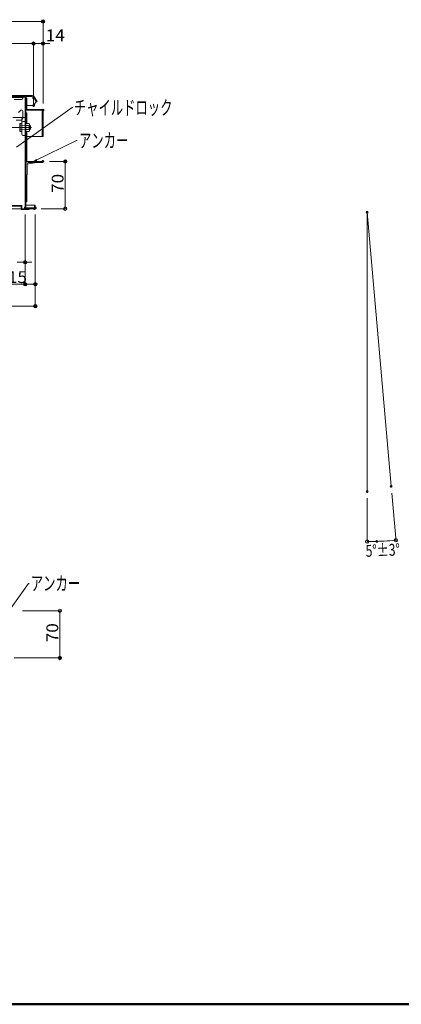
# Model space of a CAD drawing. Units: millimetres. Extents: x -2000 to 2000, y -1385 to 1385.
# Drawn here: x -923 to -358, y -1385 to 72 of the extents above; entities that cross this region are included whole.
import ezdxf

# ---------------------------------------------------------------- set-up
doc = ezdxf.new("R2010")
doc.units = ezdxf.units.MM
doc.header["$LTSCALE"] = 10
doc.linetypes.add('JWW_DASHEDX2', pattern=[27.093333, 25.4, -1.693333])
for name, color, linetype in [('08文字', 7, 'Continuous'), ('center', 7, 'Continuous'), ('sunpou', 7, 'Continuous'), ('zumenwaku', 7, 'Continuous')]:
    doc.layers.add(name, color=color, linetype=linetype)
doc.styles.add('ＭＳ ゴシック', font='txt', dxfattribs={"height": 1})

# ---------------------------------------------------------------- blocks, each defined once
blk = doc.blocks.new('_ORIGIN_0-2_')
at = {"layer": 'sunpou', "color": 1, "linetype": 'Continuous', "lineweight": 5}
blk.add_line((0, 0), (-1, 0), dxfattribs=at)
blk.add_circle((0, 0), 0.5, dxfattribs=at)
blk = doc.blocks.new('_OPEN_1-7_')
at = {"layer": '08文字', "color": 4, "linetype": 'Continuous', "lineweight": 5}
for p, q in [((-1, 0.17), (0, 0)), ((0, 0), (-1, -0.17)), ((0, 0), (-1, 0))]:
    blk.add_line(p, q, dxfattribs=at)

msp = doc.modelspace()

# ---------------------------------------------------------------- linework, layer by layer
at = {"color": 4, "linetype": 'Continuous', "lineweight": 5}
for p, q in [((-1533.1, -41.3), (-904.6, -41.3)), ((-1532.6, -39.8), (-904.6, -39.8)), ((-943.5, -41.3), (-918.5, -41.3)), ((-918.5, -42.8), (-943.5, -42.8)), ((-918.5, -43.4), (-918.5, -41.3)), ((-918.5, -42.3), (-913.8, -42.3)), ((-918.5, -42.8), (-918.5, -43.8)), ((-915, -206.1), (-915, -43.5)), ((-913.8, -206.1), (-913.8, -43.5)), ((-913.8, -43.5), (-913.8, -60.3)), ((-912.6, -43.5), (-912.6, -60.3)), ((-912.6, -60.3), (-912.6, -43.5)), ((-898.8, -49.3), (-902.9, -42.3)), ((-902.6, -54.8), (-902.6, -43.3)), ((-897.5, -48.6), (-901.6, -41.6)), ((-920.5, -45.8), (-931.5, -45.8)), ((-912.6, -54.8), (-901.1, -54.8)), ((-902.6, -54.8), (-898.8, -49.3)), ((-901.1, -54.8), (-901.1, -52.6)), ((-898.8, -49.3), (-897.5, -48.6)), ((-925, -64.8), (-921.9, -61.8)), ((-918.5, -63.2), (-918.5, -73.3)), ((-915, -72.2), (-918.1, -72.3)), ((-915, -72.2), (-915, -99.2)), ((-912.6, -61.5), (-913.8, -61.5)), ((-913.8, -65.3), (-913.8, -182.3)), ((-913.8, -65.3), (-912.6, -65.3)), ((-889.8, -60.3), (-912.6, -60.3)), ((-912.6, -60.3), (-889.8, -60.3)), ((-889.8, -61.5), (-912.6, -61.5)), ((-912.6, -81.4), (-912.6, -65.3)), ((-889.8, -61.5), (-889.8, -100.3)), ((-888.6, -61.5), (-888.6, -100.3)), ((-888.6, -61.5), (-888.6, -100.3)), ((-921.5, -76.3), (-928.5, -76.3)), ((-923, -81.8), (-922.5, -81.2)), ((-923, -81.8), (-923, -92.6)), ((-922.5, -81.2), (-922.5, -93.2)), ((-920.5, -81.2), (-922.5, -81.2)), ((-920, -74.3), (-920, -97.1)), ((-918.1, -78.3), (-915, -78.2)), ((-913.8, -81.4), (-909.3, -81.4)), ((-913.8, -81.4), (-913.8, -93)), ((-913.8, -84.3), (-909.3, -84.3)), ((-909.3, -81.4), (-908.8, -82.2)), ((-908.8, -82.2), (-908.8, -92.2)), ((-908.8, -84.2), (-908.2, -84.2)), ((-908.8, -84.2), (-908.8, -90.2)), ((-908.8, -84.7), (-907.7, -84.7)), ((-908.2, -84.2), (-907.2, -85.2)), ((-908.2, -90.2), (-908.2, -84.2)), ((-907.2, -85.2), (-907.2, -89.2)), ((-923, -92.6), (-922.5, -93.2)), ((-920.5, -93.2), (-922.5, -93.2)), ((-918.1, -99.1), (-915, -99.2)), ((-909.3, -90.1), (-913.8, -90.1)), ((-909.3, -93), (-913.8, -93)), ((-912.6, -138), (-912.6, -93)), ((-888.6, -100.3), (-912.6, -100.3)), ((-908.8, -92.2), (-909.3, -93)), ((-908.8, -89.7), (-907.7, -89.7)), ((-908.2, -90.2), (-908.8, -90.2)), ((-908.2, -90.2), (-907.2, -89.2)), ((-888.6, -100.3), (-889.8, -100.3)), ((-913.8, -140.3), (-913.8, -157.3)), ((-912.2, -141.6), (-898.7, -138.9)), ((-912.2, -140.4), (-912.2, -157.3)), ((-888.8, -137.3), (-910.7, -137.3)), ((-888.8, -138.9), (-910.7, -138.9)), ((-888.8, -138.9), (-888.8, -137.3)), ((-913.8, -157.3), (-912.2, -157.3)), ((-913.2, -157.4), (-913.8, -157.4)), ((-913.2, -157.4), (-913.2, -157.3)), ((-912.6, -197.3), (-912.6, -157.3)), ((-1501.8, -205.1), (-921.2, -202.4)), ((-921.2, -203.6), (-1501.8, -206.3)), ((-921.2, -203.6), (-921.2, -207.1)), ((-920, -207.4), (-920, -203.6)), ((-912.6, -197.3), (-913.8, -197.3)), ((-902, -202.3), (-913.8, -202.3)), ((-901.2, -202.3), (-901.2, -206.1)), ((-901.2, -202.3), (-900, -202.3)), ((-900, -202.3), (-900, -206.1)), ((-1528.8, -207.3), (-921.2, -207.3)), ((-920, -207.3), (-901.2, -207.3)), ((-909, -207.3), (-920, -207.4)), ((-909, -208.5), (-919.7, -208.6)), ((-913.8, -206.1), (-901.2, -206.1)), ((-909, -207.3), (-909, -208.5)), ((-900, -206.1), (-900, -204.3))]:
    msp.add_line(p, q, dxfattribs=at)
at = {"color": 4, "linetype": 'JWW_DASHEDX2', "lineweight": 5}
for p, q in [((-933.1, -72.5), (-915, -72.2)), ((-923, -87.1), (-933.1, -86.9)), ((-915, -84.1), (-923, -83.9)), ((-915, -90.3), (-923, -90.4))]:
    msp.add_line(p, q, dxfattribs=at)
at = {"color": 4, "linetype": 'Continuous', "lineweight": 5}
for centre, radius, start, end in [((-913.8, -43.5), 1.2, 0, 180), ((-904.6, -43.3), 3.5, 29.2278, 90), ((-904.6, -43.3), 2, 0, 90), ((-920.5, -43.8), 2, 270, 0), ((-920.5, -63.2), 2, 0, 135), ((-918, -74.3), 2, 91, 180), ((-912.6, -60.3), 1.2, 180, 270), ((-889.8, -61.5), 1.2, 0, 90), ((-921.5, -73.3), 3, 270, 0), ((-920.5, -80.7), 0.5, 271, 0), ((-918, -80.3), 2, 91, 180), ((-911.4, -82.9), 2.56, 325.6158, 0), ((-918.4, -87.2), 9.55, 342.412, 17.588), ((-920.5, -93.7), 0.5, 360, 89), ((-918, -97.1), 2, 180, 269), ((-911.4, -91.5), 2.56, 0, 34.3842), ((-910.7, -140.4), 3.1, 90, 180), ((-910.7, -140.4), 1.5, 90, 180), ((-921.2, -203.6), 1.2, 0.2709, 90.271), ((-902, -204.3), 2, 66.4203, 90), ((-919.7, -207.1), 1.5, 180.271, 270.271), ((-913.8, -206.1), 1.2, 180, 270), ((-901.2, -206.1), 1.2, 270, 0), ((-902, -204.3), 2, 360, 0.0018)]:
    msp.add_arc(centre, radius, start, end, dxfattribs=at)
at = {"layer": '08文字', "color": 1, "linetype": 'Continuous', "lineweight": 5}
for p, q in [((-845.5, -57.7), (-927.7, -116.5)), ((-844.5, -57.7), (-845.5, -57.7)), ((-838.8, -106.6), (-901.5, -137.1)), ((-837.8, -106.6), (-838.8, -106.6)), ((-910.1, -761.9), (-938.1, -801.6)), ((-909.1, -761.9), (-910.1, -761.9))]:
    msp.add_line(p, q, dxfattribs=at)
at = {"layer": 'center', "color": 5, "linetype": 'Continuous', "lineweight": 18}
msp.add_line((-941.2, -87.2), (-905.8, -87.2), dxfattribs=at)
at = {"layer": 'DEFPOINTS', "color": 7, "linetype": 'Continuous', "lineweight": 5, "const_width": 2}
for points in [[(-887.6, 69.9, 0.414214), (-888.6, 70.9, 0.414214), (-889.6, 69.9, 0.414214), (-888.6, 68.9, 0.414214)], [(-901.6, 37, 0.414214), (-902.6, 38, 0.414214), (-903.6, 37, 0.414214), (-902.6, 36, 0.414214)], [(-887.6, 37, 0.414214), (-888.6, 38, 0.414214), (-889.6, 37, 0.414214), (-888.6, 36, 0.414214)], [(-901.6, -43.3, 0.414214), (-902.6, -42.3, 0.414214), (-903.6, -43.3, 0.414214), (-902.6, -44.3, 0.414214)], [(-901.6, -54.8, 0.414214), (-902.6, -53.8, 0.414214), (-903.6, -54.8, 0.414214), (-902.6, -55.8, 0.414214)], [(-887.6, -61.5, 0.414214), (-888.6, -60.5, 0.414214), (-889.6, -61.5, 0.414214), (-888.6, -62.5, 0.414214)], [(-887.6, -61.5, 0.414214), (-888.6, -60.5, 0.414214), (-889.6, -61.5, 0.414214), (-888.6, -62.5, 0.414214)], [(-887.8, -137.3, 0.414214), (-888.8, -136.3, 0.414214), (-889.8, -137.3, 0.414214), (-888.8, -138.3, 0.414214)], [(-854.7, -137.3, 0.414214), (-855.7, -136.3, 0.414214), (-856.7, -137.3, 0.414214), (-855.7, -138.3, 0.414214)], [(-914, -206.1, 0.414214), (-915, -205.1, 0.414214), (-916, -206.1, 0.414214), (-915, -207.1, 0.414214)], [(-914, -206.1, 0.414214), (-915, -205.1, 0.414214), (-916, -206.1, 0.414214), (-915, -207.1, 0.414214)], [(-914, -206.2, 0.414214), (-915, -205.2, 0.414214), (-916, -206.2, 0.414214), (-915, -207.2, 0.414214)], [(-900.2, -207.3, 0.414214), (-901.2, -206.3, 0.414214), (-902.2, -207.3, 0.414214), (-901.2, -208.3, 0.414214)], [(-899, -206.1, 0.414214), (-900, -205.1, 0.414214), (-901, -206.1, 0.414214), (-900, -207.1, 0.414214)], [(-899, -206.1, 0.414214), (-900, -205.1, 0.414214), (-901, -206.1, 0.414214), (-900, -207.1, 0.414214)], [(-407.7, -212.7, 0.414214), (-408.7, -211.7, 0.414214), (-409.7, -212.7, 0.414214), (-408.7, -213.7, 0.414214)], [(-407.7, -212.7, 0.414214), (-408.7, -211.7, 0.414214), (-409.7, -212.7, 0.414214), (-408.7, -213.7, 0.414214)], [(-914, -286.6, 0.414214), (-915, -285.6, 0.414214), (-916, -286.6, 0.414214), (-915, -287.6, 0.414214)], [(-914, -319.1, 0.414214), (-915, -318.1, 0.414214), (-916, -319.1, 0.414214), (-915, -320.1, 0.414214)], [(-899, -319.1, 0.414214), (-900, -318.1, 0.414214), (-901, -319.1, 0.414214), (-900, -320.1, 0.414214)], [(-899, -351.6, 0.414214), (-900, -350.6, 0.414214), (-901, -351.6, 0.414214), (-900, -352.6, 0.414214)], [(-407.7, -626, 0.414214), (-408.7, -625, 0.414214), (-409.7, -626, 0.414214), (-408.7, -627, 0.414214)], [(-372.2, -618.3, 0.414214), (-373.2, -617.3, 0.414214), (-374.2, -618.3, 0.414214), (-373.2, -619.3, 0.414214)], [(-393.5, -699.9, 0.414214), (-394.5, -698.9, 0.414214), (-395.5, -699.9, 0.414214), (-394.5, -700.9, 0.414214)], [(-862.6, -872.4, 0.414214), (-863.6, -871.4, 0.414214), (-864.6, -872.4, 0.414214), (-863.6, -873.4, 0.414214)]]:
    msp.add_lwpolyline(points, format="xyb", close=True, dxfattribs=at)
at = {"layer": 'sunpou', "color": 1, "linetype": 'Continuous', "lineweight": 5}
for p, q in [((-1536.4, 69.9), (-893.6, 69.9)), ((-888.6, -51.5), (-888.6, 72.4)), ((-1529.6, 37), (-907.6, 37)), ((-907.6, 37), (-912.6, 37)), ((-902.6, -44.8), (-902.6, 39.5)), ((-902.6, -33.3), (-902.6, 39.5)), ((-902.6, 37), (-888.6, 37)), ((-888.6, -51.5), (-888.6, 39.5)), ((-883.6, 37), (-878.6, 37)), ((-878.8, -137.3), (-853.2, -137.3)), ((-855.7, -202.3), (-855.7, -142.3)), ((-915, -216.1), (-915, -321.6)), ((-915, -216.1), (-915, -321.6)), ((-915, -216.2), (-915, -289.1)), ((-900, -216.1), (-900, -354.1)), ((-900, -216.1), (-900, -321.6)), ((-891.2, -207.3), (-853.2, -207.3)), ((-927, -286.6), (-915, -286.6)), ((-910, -286.6), (-905, -286.6)), ((-1510, -319.1), (-920, -319.1)), ((-910, -319.1), (-905, -319.1)), ((-1525, -351.6), (-905, -351.6)), ((-408.7, -636), (-408.7, -702.6)), ((-372.3, -628.2), (-366, -700.7)), ((-918.8, -802.4), (-861.1, -802.4)), ((-863.6, -807.4), (-863.6, -867.4)), ((-931.2, -872.4), (-861.1, -872.4))]:
    msp.add_line(p, q, dxfattribs=at)
at = {"layer": 'sunpou', "color": 7, "linetype": 'Continuous', "lineweight": 18}
for q in [(-373.2, -618.3), (-408.7, -626)]:
    msp.add_line((-408.7, -212.7), q, dxfattribs=at)
at = {"layer": 'sunpou', "color": 1, "linetype": 'Continuous', "lineweight": 5}
msp.add_arc((-408.7, -212.7), 487.3, 270.5879, 274.4121, dxfattribs=at)
at = {"layer": 'zumenwaku', "color": 6, "linetype": 'Continuous', "lineweight": 50}
msp.add_line((-2000.1, -1385), (1999.9, -1385), dxfattribs=at)

# ---------------------------------------------------------------- block references
at = {"layer": '08文字', "color": 1, "linetype": 'Continuous', "lineweight": 5, "xscale": 5, "yscale": 5, "rotation": 205.6575554049969}
msp.add_blockref('_OPEN_1-7_', (-902.4, -137.6), dxfattribs=at)
at = {"layer": 'sunpou', "color": 1, "linetype": 'Continuous', "lineweight": 5, "xscale": 5, "yscale": 5}
for p in [(-888.6, 69.9), (-902.6, 37), (-902.6, 37), (-915, -319.1), (-900, -319.1), (-900, -351.6)]:
    msp.add_blockref('_ORIGIN_0-2_', p, dxfattribs=at)
for p, rotation in [((-888.6, 37), 180), ((-855.7, -137.3), 90), ((-855.7, -207.3), 270), ((-915, -286.6), 180), ((-915, -319.1), 180), ((-408.7, -700.1), 180.2939364334393), ((-366.2, -698.2), 4.706063566560709), ((-863.6, -802.4), 90), ((-863.6, -872.4), 270)]:
    msp.add_blockref('_ORIGIN_0-2_', p, dxfattribs=dict(at, rotation=rotation))

# ---------------------------------------------------------------- texts
at = {"layer": '08文字', "color": 2, "linetype": 'Continuous', "lineweight": 5, "style": 'ＭＳ ゴシック', "width": 0.636055}
for s, p in [('チャイルドロック', (-843, -68.2)), ('アンカー', (-835.3, -117)), ('アンカー', (-906.6, -772.4))]:
    msp.add_text(s, height=21.03, dxfattribs=at).set_placement(p)
at = {"layer": 'sunpou', "color": 2, "linetype": 'Continuous', "lineweight": 18, "style": 'ＭＳ ゴシック', "width": 1.062422}
for s, p in [('14', (-884.6, 40.5)), ('15', (-940.6, -317.4))]:
    msp.add_text(s, height=17.53, dxfattribs=at).set_placement(p)
at = {"layer": 'sunpou', "color": 2, "linetype": 'Continuous', "lineweight": 18, "style": 'ＭＳ ゴシック'}
for s, height, rotation, width, p in [('70', 17.53, 90, 1.062422, (-858.2, -184)), ('5°±3°', 17.5, 2.5, 0.74375, (-410.4, -722.7)), ('70', 17.53, 90, 1.062422, (-866.1, -849.1))]:
    msp.add_text(s, height=height, rotation=rotation, dxfattribs=dict(at, width=width)).set_placement(p)

doc.saveas('drawing.dxf')
